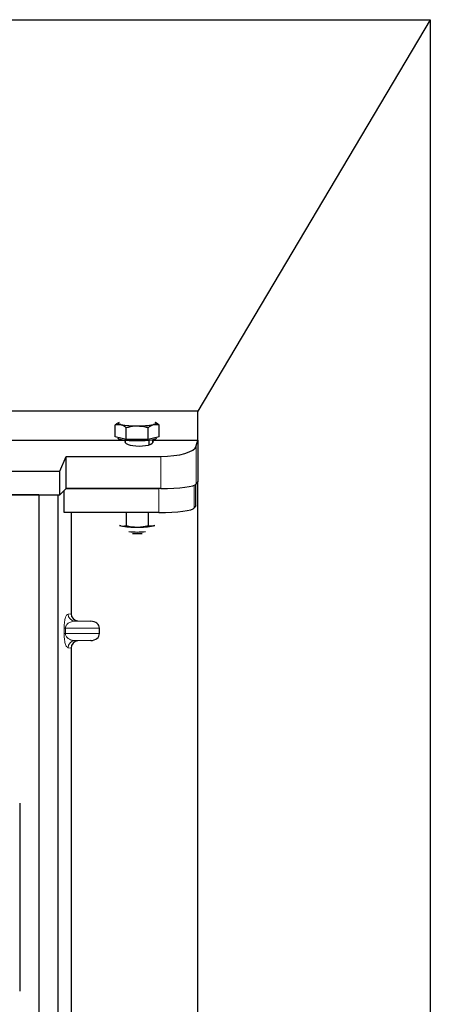
# Model space of a CAD drawing. Units: millimetres. Extents: x 0 to 420, y 0 to 297.
# Drawn here: x 150 to 161, y 239 to 267 of the extents above; entities that cross this region are included whole.
import ezdxf

# ---------------------------------------------------------------- set-up
doc = ezdxf.new("R2010")
doc.units = ezdxf.units.MM

msp = doc.modelspace()

# ---------------------------------------------------------------- linework, layer by layer
at = {"color": 7, "linetype": 'Continuous', "lineweight": 25}
for p, q in [((67.70637, 266.51719), (161.03971, 266.51719)), ((161.03971, 266.51719), (154.50637, 255.51719)), ((161.03971, 266.51719), (161.03971, 137.18386)), ((154.50637, 255.51719), (148.49774, 255.51719)), ((154.50637, 254.69968), (154.50637, 255.51719)), ((152.19057, 254.79417), (152.19057, 255.1299)), ((152.28912, 255.19514), (152.26814, 255.1835)), ((153.34448, 255.18362), (153.3237, 255.19514)), ((153.42225, 254.79417), (153.42225, 255.1299)), ((152.49849, 254.71994), (152.49849, 255.05567)), ((153.11433, 254.71994), (153.11433, 255.05567)), ((148.88233, 254.69968), (152.44728, 254.69968)), ((152.34453, 254.75705), (152.19057, 254.79417)), ((152.27308, 254.77428), (152.27308, 254.75455)), ((152.49849, 254.71994), (152.34453, 254.75705)), ((152.47308, 254.69661), (152.47308, 254.63254)), ((152.80641, 254.71994), (152.49849, 254.71994)), ((153.11433, 254.71994), (152.80641, 254.71994)), ((153.26829, 254.75705), (153.11433, 254.71994)), ((153.13974, 254.571), (153.13974, 254.69661)), ((153.24331, 254.69968), (154.50637, 254.69968)), ((153.42225, 254.79417), (153.26829, 254.75705)), ((153.33974, 254.75455), (153.33974, 254.77428)), ((154.46676, 254.54139), (154.50949, 254.70009)), ((154.50949, 254.70009), (154.50637, 254.69968)), ((154.50949, 254.70009), (154.50949, 253.54151)), ((150.62901, 253.83323), (150.80703, 254.24479)), ((150.80703, 254.24479), (153.47056, 254.24479)), ((150.80703, 253.34458), (150.80703, 254.24479)), ((78.17301, 253.83323), (150.62901, 253.83323)), ((150.62901, 253.16656), (150.62901, 253.83323)), ((154.45345, 252.86812), (154.45345, 253.45923)), ((154.50949, 253.54151), (154.46676, 253.47287)), ((154.50637, 147.48386), (154.50637, 253.53651)), ((78.17301, 253.16656), (150.62901, 253.16656)), ((150.03971, 253.16656), (78.70637, 253.16656)), ((150.03971, 253.16656), (150.57304, 253.16656)), ((150.03971, 253.16656), (150.03971, 218.49989)), ((150.57304, 253.16656), (150.57304, 218.49989)), ((150.80703, 253.34458), (150.62901, 253.16656)), ((150.75106, 252.67136), (150.75106, 253.28861)), ((153.47056, 253.34458), (150.80703, 253.34458)), ((150.80703, 253.34458), (153.41463, 253.34458)), ((153.41463, 252.67136), (150.75106, 252.67136)), ((150.94782, 252.67136), (150.94782, 249.82621)), ((152.49849, 252.67136), (152.49849, 252.30502)), ((153.11433, 252.67136), (153.11433, 252.30502)), ((154.45345, 252.86812), (154.41083, 252.79965)), ((152.31275, 252.30786), (152.34453, 252.29496)), ((152.34453, 252.29496), (152.31689, 252.30261)), ((153.26829, 252.29496), (153.30018, 252.3055)), ((153.29592, 252.30261), (153.26829, 252.29496)), ((151.14359, 249.62673), (151.50645, 249.61655)), ((151.74652, 249.26961), (151.74652, 249.41667)), ((151.50645, 249.06973), (151.14359, 249.05954)), ((150.94782, 248.86006), (150.94782, 237.15955)), ((149.50637, 244.50119), (149.50637, 239.21545))]:
    msp.add_line(p, q, dxfattribs=at)
at = {"color": 8, "linetype": 'Continuous', "lineweight": 18}
for p, q in [((154.46676, 253.47287), (154.46676, 254.54139)), ((153.47056, 254.24479), (153.47056, 253.34458)), ((154.41083, 252.79965), (154.41083, 253.43727)), ((153.41463, 253.34458), (153.41463, 252.67136)), ((150.86601, 249.81642), (150.94782, 249.82621)), ((151.14359, 249.62673), (151.05845, 249.61655)), ((151.50645, 249.61655), (151.05845, 249.61655)), ((150.75336, 249.26961), (150.75336, 249.41667)), ((150.79062, 249.41667), (150.75336, 249.41667)), ((150.79062, 249.41667), (150.79062, 249.26961)), ((150.79062, 249.41667), (151.74652, 249.41667)), ((150.79062, 249.26961), (150.75336, 249.26961)), ((151.74652, 249.26961), (150.79062, 249.26961)), ((151.50645, 249.06973), (151.05845, 249.06973)), ((151.05845, 249.06973), (151.14359, 249.05954)), ((150.94782, 248.86006), (150.86601, 248.86985))]:
    msp.add_line(p, q, dxfattribs=at)
at = {"color": 7, "linetype": 'Continuous', "lineweight": 25, "flags": 128}
for points in [[(152.34453, 255.13996), (152.31367, 255.14866), (152.29125, 255.15786), (152.27764, 255.16738), (152.27308, 255.17707), (152.27764, 255.18676), (152.29125, 255.19628), (152.30886, 255.2038)], [(153.30396, 255.2038), (153.32157, 255.19628), (153.33518, 255.18676), (153.33974, 255.17707), (153.33518, 255.16738), (153.32157, 255.15786), (153.29914, 255.14866), (153.26829, 255.13996)], [(152.80641, 254.68033), (152.69176, 254.68206), (152.58247, 254.68719), (152.48365, 254.69546), (152.39992, 254.7065), (152.3352, 254.71979), (152.29252, 254.7347), (152.27386, 254.75054), (152.27308, 254.75455)], [(153.33974, 254.75455), (153.33896, 254.75054), (153.3203, 254.7347), (153.27762, 254.71979), (153.2129, 254.7065), (153.12917, 254.69546), (153.03035, 254.68719), (152.92106, 254.68206), (152.80641, 254.68033)]]:
    msp.add_lwpolyline(points, dxfattribs=at)
at = {"color": 7, "linetype": 'Continuous', "lineweight": 25}
for centre, radius, start, end in [((152.75707, 257.38143), 2.27912, 259.571564, 271.240557), ((152.85575, 257.38143), 2.27912, 268.759443, 280.428436), ((152.75707, 254.53644), 2.27912, 259.571564, 271.240557), ((152.80641, 254.04665), 1.92542, 262.945117, 277.054883), ((152.80641, 253.88036), 1.80541, 265.683536, 274.316464), ((152.85575, 254.53644), 2.27912, 268.759443, 280.428436)]:
    msp.add_arc(centre, radius, start, end, dxfattribs=at)
at = {"color": 8, "linetype": 'Continuous', "lineweight": 18}
for centre, start, end in [((151.06565, 249.81605), 179.893336, 267.934833), ((151.06565, 248.87022), 92.065167, 180.106664)]:
    msp.add_arc(centre, 0.19964, start, end, dxfattribs=at)
at = {"color": 7, "linetype": 'Continuous', "lineweight": 25}
for centre, major_axis, ratio, start_param, end_param in [((152.86234, 254.66143), (0.4, 0), 0.31378408, 2.90938319, 4.71238898), ((152.86234, 254.66143), (0.4, 0), 0.31378408, 4.71238898, 6.5928612), ((152.86234, 253.82379), (0, -2.87412), 0.1391731, 1.85380579, 1.88047222), ((153.47056, 254.56971), (1, 0), 0.3249197, 4.71238898, 6.19591884), ((153.47056, 253.48512), (1, 0), 0.14054083, 4.71238898, 6.19591884), ((153.41463, 252.8119), (1, 0), 0.14054083, 4.71238898, 6.19591884), ((151.14978, 249.82668), (0.20056, 0.024), 0.99013075, 3.02365294, 4.56376995), ((151.49776, 249.41667), (-0.24875, 0), 0.80400826, 3.14159265, 4.6774824), ((151.14978, 248.8596), (0.20056, -0.024), 0.99013075, 1.71941536, 3.25953236), ((151.49776, 249.26961), (-0.24875, 0), 0.80400826, 1.60570291, 3.14159265)]:
    msp.add_ellipse(centre, major_axis=major_axis, ratio=ratio, start_param=start_param, end_param=end_param, dxfattribs=at)
for points, knots in [([(152.26849, 255.18285), (152.26631, 255.18192), (152.2398, 255.17062), (152.21413, 255.14939), (152.19057, 255.1299)], [0, 0, 0, 0, 0.0821336, 1, 1, 1, 1]), ([(152.19057, 255.1299), (152.21557, 255.13705), (152.26604, 255.1515), (152.31821, 255.14383), (152.34453, 255.13996)], [0, 0, 0, 0, 0.49545796, 1, 1, 1, 1]), ([(152.34453, 255.13996), (152.34818, 255.13902), (152.37581, 255.13193), (152.42792, 255.10907), (152.47482, 255.07358), (152.49849, 255.05567)], [0, 0, 0, 0, 0.07008577, 0.53078223, 1, 1, 1, 1]), ([(152.49849, 255.05567), (152.57831, 255.07532), (152.6799, 255.10032), (152.78408, 255.1024), (152.80641, 255.10284)], [0, 0, 0, 0, 0.7856225, 1, 1, 1, 1]), ([(152.80641, 255.10284), (152.89098, 255.09657), (152.99521, 255.08884), (153.09542, 255.06094), (153.11433, 255.05567)], [0, 0, 0, 0, 0.81130355, 1, 1, 1, 1]), ([(153.11433, 255.05567), (153.13933, 255.07488), (153.1898, 255.11366), (153.24197, 255.13114), (153.26829, 255.13996)], [0, 0, 0, 0, 0.49545796, 1, 1, 1, 1]), ([(153.26829, 255.13996), (153.27194, 255.14078), (153.29957, 255.14701), (153.35168, 255.14927), (153.39858, 255.13639), (153.42225, 255.1299)], [0, 0, 0, 0, 0.07008577, 0.53078223, 1, 1, 1, 1]), ([(153.42225, 255.1299), (153.39738, 255.15077), (153.3717, 255.17233), (153.34515, 255.18298), (153.34432, 255.18332)], [0, 0, 0, 0, 0.96859863, 1, 1, 1, 1]), ([(152.34453, 252.29496), (152.34818, 252.29414), (152.37581, 252.28791), (152.42792, 252.28565), (152.47482, 252.29853), (152.49849, 252.30502)], [0, 0, 0, 0, 0.07008577, 0.53078223, 1, 1, 1, 1]), ([(152.49849, 252.30502), (152.5485, 252.29184), (152.64943, 252.26523), (152.75377, 252.26033), (152.80641, 252.25785)], [0, 0, 0, 0, 0.49545796, 1, 1, 1, 1]), ([(152.80641, 252.25785), (152.81371, 252.25791), (152.86898, 252.25833), (152.97319, 252.26864), (153.067, 252.29282), (153.11433, 252.30502)], [0, 0, 0, 0, 0.07008577, 0.53078223, 1, 1, 1, 1]), ([(153.11433, 252.30502), (153.12725, 252.30102), (153.17744, 252.28547), (153.22958, 252.29092), (153.26829, 252.29496)], [0, 0, 0, 0, 0.257551345, 1, 1, 1, 1])]:
    msp.add_open_spline(points, degree=3, knots=knots, dxfattribs=at)
at = {"color": 8, "linetype": 'Continuous', "lineweight": 18}
for points, knots in [([(150.75336, 249.41667), (150.75376, 249.44099), (150.75461, 249.49368), (150.76137, 249.56853), (150.772, 249.63846), (150.79264, 249.72503), (150.82462, 249.79704), (150.85199, 249.80986), (150.86601, 249.81642)], [0, 0, 0, 0, 0.07477063, 0.16194254, 0.26737508, 0.3928394, 0.68901406, 1, 1, 1, 1]), ([(151.05845, 249.61655), (151.04199, 249.61552), (151.00878, 249.61346), (150.95867, 249.60178), (150.91175, 249.58341), (150.8697, 249.55827), (150.83631, 249.52878), (150.81116, 249.49539), (150.7971, 249.46305), (150.79139, 249.43599), (150.79086, 249.42288), (150.79062, 249.41667)], [0, 0, 0, 0, 0.17079188, 0.34463879, 0.52118012, 0.6628504, 0.78980957, 0.88469245, 0.95075892, 0.97667912, 1, 1, 1, 1]), ([(150.86601, 248.86985), (150.85199, 248.87642), (150.82462, 248.88923), (150.79264, 248.96124), (150.772, 249.04782), (150.76137, 249.11775), (150.75461, 249.19259), (150.75376, 249.24528), (150.75336, 249.26961)], [0, 0, 0, 0, 0.31098594, 0.6071606, 0.73262492, 0.83805746, 0.92522937, 1, 1, 1, 1]), ([(150.79062, 249.26961), (150.79086, 249.2634), (150.79139, 249.25029), (150.7971, 249.22323), (150.81116, 249.19088), (150.83631, 249.1575), (150.8697, 249.128), (150.91175, 249.10286), (150.95867, 249.0845), (151.00878, 249.07282), (151.04199, 249.07075), (151.05845, 249.06973)], [0, 0, 0, 0, 0.02332053, 0.04924062, 0.11530744, 0.21018812, 0.33714952, 0.47881666, 0.65536117, 0.8292081, 1, 1, 1, 1])]:
    msp.add_open_spline(points, degree=3, knots=knots, dxfattribs=at)

doc.saveas('drawing.dxf')
